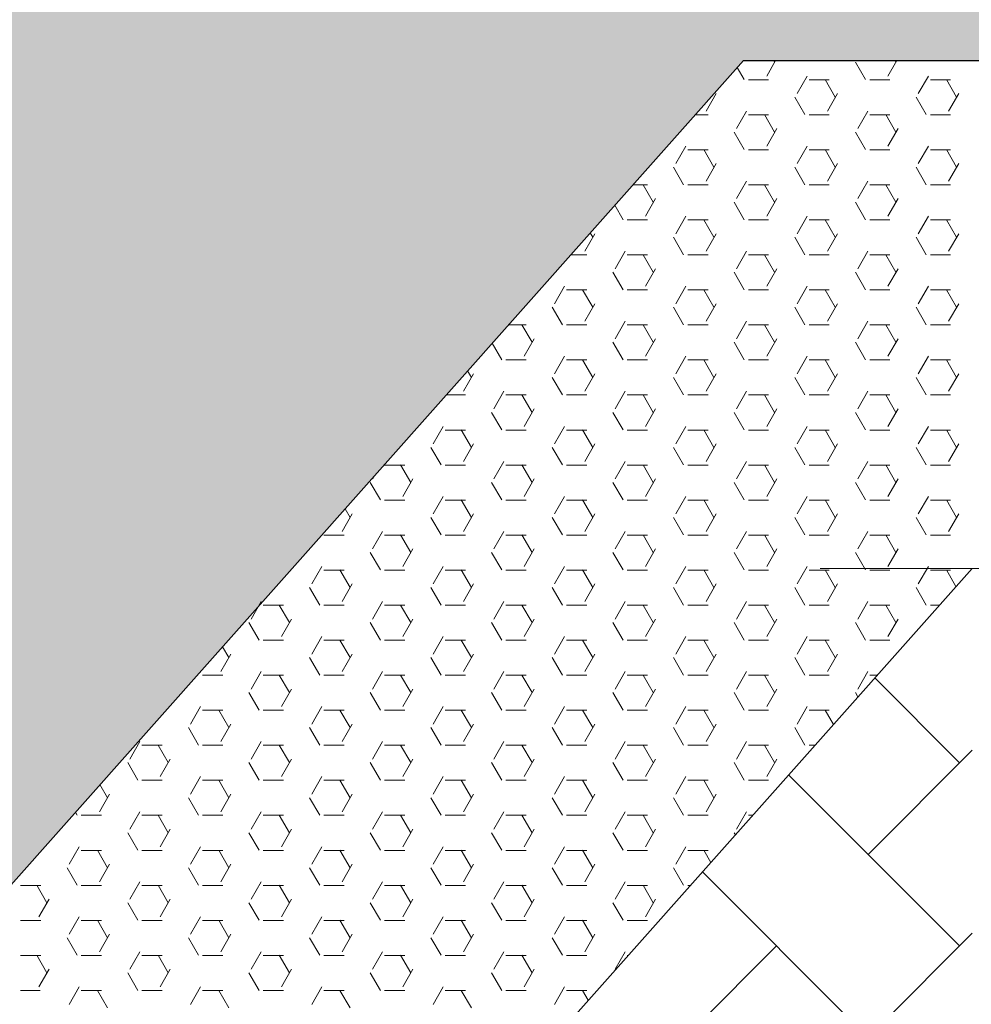
# Model space of a CAD drawing. Units: inches. Extents: x 1454 to 5423, y -203 to 391.
# Drawn here: x 5151 to 5162, y 10 to 23 of the extents above; entities that cross this region are included whole.
import ezdxf

# ---------------------------------------------------------------- set-up
doc = ezdxf.new("R2010")
doc.units = ezdxf.units.IN
doc.header["$MEASUREMENT"] = 0
for name, color, linetype, lineweight in [('calçada', 8, 'Continuous', 5), ('FINO', 7, 'Continuous', 5), ('PAREDES', 6, 'Continuous', 30)]:
    doc.layers.add(name, color=color, linetype=linetype, lineweight=lineweight)

# ---------------------------------------------------------------- blocks, each defined once
blk = doc.blocks.new('calcada 450 a 700 sem grama')
at = {"layer": 'calçada'}
h = blk.add_hatch(dxfattribs=at)
h.set_pattern_fill('AR-HBONE', color=256, scale=0.025)
h.paths.add_polyline_path([(1067.97587, 23.83717), (1064.16459, 23.83717, -0.414214), (1064.15209, 23.82467, -0.414214), (1064.13959, 23.83717), (1063.7025, 23.83717), (1063.7025, 22.23717), (1067.97587, 22.23717)])
h.paths.add_polyline_path([(1071.00985, 23.83717), (1070.89235, 23.83717), (1067.97587, 23.83717), (1067.97587, 22.23717), (1071.00985, 22.23717)])
h.paths.add_polyline_path([(1071.82928, 23.83717), (1071.00985, 23.83717), (1071.00985, 22.23717), (1071.18985, 22.23717), (1071.82928, 22.23717)])
h.paths.add_polyline_path([(1074.8025, 24.82934), (1073.2025, 24.82934), (1073.2025, 23.83717), (1071.82928, 23.83717), (1071.82928, 22.23717), (1074.4025, 22.23717), (1074.4025, 22.63717), (1074.8025, 22.63717)])
h.paths.add_polyline_path([(1077.5525, 23.98717), (1077.5525, 24.82934), (1075.2025, 24.82934), (1075.2025, 22.63717), (1075.2025, 21.83717), (1071.82928, 21.83717), (1071.82928, 19.48717), (1073.0525, 19.48717, 0.414214)])
h.paths.add_polyline_path([(1071.82928, 21.83717), (1071.00985, 21.83717), (1071.00985, 20.83717), (1071.00985, 19.48717), (1071.82928, 19.48717)])
h.paths.add_polyline_path([(1071.00985, 21.83717), (1070.89235, 21.83717), (1068.6775, 21.83717), (1068.1525, 21.83717), (1068.1525, 21.72801), (1068.52548, 21.50207), (1068.53385, 21.50207), (1068.40677, 21.23579), (1068.73213, 21.23579), (1069.33209, 20.56082), (1070.28645, 19.48717), (1071.00985, 19.48717), (1071.00985, 20.83717)])
h.paths.add_polyline_path([(1068.53385, 21.50207), (1068.52548, 21.50207), (1068.1525, 21.72801), (1068.1525, 21.23579), (1068.40677, 21.23579)], flags=17)
h.paths.add_polyline_path([(1066.38004, 20.34385), (1065.85452, 20.16854), (1066.22422, 20.16854)], flags=17)
h.paths.add_polyline_path([(1066.79232, 20.80766), (1066.79268, 20.80829), (1066.79288, 20.80829), (1067.17287, 21.23579), (1067.7525, 21.23579), (1067.7525, 21.83717), (1063.7025, 21.83717), (1063.7025, 21.52204), (1063.4307, 21.52282), (1063.87005, 21.06242), (1063.7025, 21.06242), (1063.7025, 19.48717), (1064.04652, 19.48717, -0.414214), (1064.05902, 19.49967, -0.414214), (1064.07152, 19.48717), (1065.61855, 19.48717), (1065.88642, 19.78852), (1065.88781, 19.79093), (1065.88856, 19.79093), (1066.22422, 20.16854), (1065.85452, 20.16854), (1066.38004, 20.34385)])
h.paths.add_polyline_path([(1064.95348, 20.87894), (1065.34067, 20.87894), (1065.34067, 21.02636), (1064.95348, 21.02636)], flags=24)
h.paths.add_polyline_path([(1064.29812, 20.13411), (1065.88218, 20.13411), (1065.88218, 20.33051), (1064.29812, 20.33051)], flags=24)
h.paths.add_polyline_path([(1064.30736, 21.59657), (1066.51011, 21.59657), (1066.51011, 21.79297), (1064.30736, 21.79297)], flags=24)
h.paths.add_polyline_path([(1064.03207, 19.6129), (1064.59888, 19.6129), (1064.59888, 19.76033), (1064.03207, 19.76033)], flags=24)
h = blk.add_hatch(dxfattribs=at)
h.set_pattern_fill('AR-HBONE', color=256, scale=0.001, style=0)
h.set_pattern_definition([(45, (-13069.72558, -8318.08879), (0, 0.1436840979), [0.3048, -0.1016]), (135, (-13069.65374, -8318.01695), (0, 0.1436840979), [0.3048, -0.1016])])
h.paths.add_polyline_path([(1067.3525, 20.83717), (1066.75816, 20.16854), (1067.3525, 20.16854)])
h.paths.add_polyline_path([(1067.3525, 20.16854), (1066.75816, 20.16854), (1066.1525, 19.48717), (1066.30057, 19.48717), (1067.3525, 19.48717)])
h.paths.add_polyline_path([(1066.80602, 19.90677), (1066.80602, 20.02108), (1067.18353, 20.02108), (1067.18353, 19.90677)], flags=16)
h.paths.add_polyline_path([(1067.7525, 19.83579), (1067.4133, 19.83579), (1067.4133, 19.48717), (1067.7525, 19.48717)])
h.paths.add_polyline_path([(1068.5525, 19.83579), (1068.1525, 19.83579), (1068.1525, 19.48717), (1068.5525, 19.48717)])
h.paths.add_polyline_path([(1068.5525, 20.83717), (1068.21654, 20.83717), (1068.1525, 20.703), (1068.1525, 20.23679), (1068.15423, 20.23579), (1068.5525, 20.23579), (1068.5525, 20.33717)])
h.paths.add_polyline_path([(1067.7525, 20.83717), (1067.4133, 20.83717), (1067.4133, 20.23579), (1067.7525, 20.23579)])
h.paths.add_polyline_path([(1068.5525, 20.83717), (1068.5525, 20.33265), (1068.5525, 19.83717), (1068.5525, 19.48717), (1069.60443, 19.48717), (1069.7525, 19.48717)])
h.paths.add_polyline_path([(1068.72287, 20.08654), (1069.10039, 20.08654), (1069.10039, 19.97224), (1068.72287, 19.97224)], flags=16)
h.paths.add_polyline_path([(1066.78612, 19.88857), (1067.19982, 19.88857), (1067.19982, 20.01436), (1066.78612, 20.01436)], flags=24)
h.paths.add_polyline_path([(1066.74654, 19.59931), (1067.06848, 19.59931), (1067.06848, 19.74621), (1066.74654, 19.74621)], flags=24)
h.paths.add_polyline_path([(1067.09246, 20.1635), (1067.3583, 20.1635), (1067.3583, 20.01084), (1067.09246, 20.01084)], flags=9)
h.paths.add_polyline_path([(1068.89524, 19.59931), (1069.21719, 19.59931), (1069.21719, 19.74621), (1068.89524, 19.74621)], flags=24)
h.paths.add_polyline_path([(1068.70298, 19.95403), (1069.11668, 19.95403), (1069.11668, 20.07983), (1068.70298, 20.07983)], flags=24)
at = {"layer": 'FINO', "color": 1}
for p, q in [((1067.19121, 21.22359), (1067.19825, 21.23579)), ((1067.19744, 21.23457), (1067.19674, 21.23579)), ((1067.26888, 21.22083), (1067.26094, 21.23457)), ((1067.28646, 21.22359), (1067.2935, 21.23579)), ((1067.29269, 21.23457), (1067.29199, 21.23579)), ((1067.17363, 21.22083), (1067.1681, 21.23041)), ((1067.21502, 21.20985), (1067.22296, 21.22359)), ((1067.31027, 21.20985), (1067.31821, 21.22359)), ((1067.17688, 21.22073), (1067.19275, 21.22073)), ((1067.2245, 21.22073), (1067.24038, 21.22073)), ((1067.24507, 21.20708), (1067.23713, 21.22083)), ((1067.27213, 21.22073), (1067.288, 21.22073)), ((1067.31975, 21.22073), (1067.33563, 21.22073)), ((1067.34032, 21.20708), (1067.33238, 21.22083)), ((1067.14358, 21.1961), (1067.15152, 21.20985)), ((1067.23883, 21.1961), (1067.24677, 21.20985)), ((1067.33408, 21.1961), (1067.34202, 21.20985)), ((1067.22125, 21.19333), (1067.21332, 21.20708)), ((1067.3165, 21.19333), (1067.30857, 21.20708)), ((1067.13505, 21.19324), (1067.14513, 21.19324)), ((1067.1674, 21.18235), (1067.17533, 21.1961)), ((1067.17688, 21.19324), (1067.19275, 21.19324)), ((1067.19744, 21.17958), (1067.1895, 21.19333)), ((1067.2245, 21.19324), (1067.24038, 21.19324)), ((1067.26265, 21.18235), (1067.27058, 21.1961)), ((1067.27213, 21.19324), (1067.288, 21.19324)), ((1067.29269, 21.17958), (1067.28475, 21.19333)), ((1067.31975, 21.19324), (1067.33563, 21.19324)), ((1067.17363, 21.16583), (1067.16569, 21.17958)), ((1067.19121, 21.1686), (1067.19915, 21.18235)), ((1067.26888, 21.16583), (1067.26094, 21.17958)), ((1067.28646, 21.1686), (1067.2944, 21.18235)), ((1067.11977, 21.15485), (1067.12771, 21.1686)), ((1067.12925, 21.16574), (1067.14513, 21.16574)), ((1067.14982, 21.15208), (1067.14188, 21.16583)), ((1067.17688, 21.16574), (1067.19275, 21.16574)), ((1067.21502, 21.15485), (1067.22296, 21.1686)), ((1067.2245, 21.16574), (1067.24038, 21.16574)), ((1067.24507, 21.15208), (1067.23713, 21.16583)), ((1067.27213, 21.16574), (1067.288, 21.16574)), ((1067.31027, 21.15485), (1067.31821, 21.1686)), ((1067.31975, 21.16574), (1067.33563, 21.16574)), ((1067.34032, 21.15208), (1067.33238, 21.16583)), ((1067.14358, 21.14111), (1067.15152, 21.15485)), ((1067.23883, 21.14111), (1067.24677, 21.15485)), ((1067.33408, 21.14111), (1067.34202, 21.15485)), ((1067.126, 21.13834), (1067.11807, 21.15208)), ((1067.22125, 21.13834), (1067.21332, 21.15208)), ((1067.3165, 21.13834), (1067.30857, 21.15208)), ((1067.08617, 21.13824), (1067.0975, 21.13824)), ((1067.10219, 21.12459), (1067.09425, 21.13834)), ((1067.12925, 21.13824), (1067.14513, 21.13824)), ((1067.1674, 21.12736), (1067.17533, 21.14111)), ((1067.17688, 21.13824), (1067.19275, 21.13824)), ((1067.19744, 21.12459), (1067.1895, 21.13834)), ((1067.2245, 21.13824), (1067.24038, 21.13824)), ((1067.26265, 21.12736), (1067.27058, 21.14111)), ((1067.27213, 21.13824), (1067.288, 21.13824)), ((1067.29269, 21.12459), (1067.28475, 21.13834)), ((1067.31975, 21.13824), (1067.33563, 21.13824)), ((1067.09596, 21.11361), (1067.1039, 21.12736)), ((1067.17363, 21.11084), (1067.16569, 21.12459)), ((1067.19121, 21.11361), (1067.19915, 21.12736)), ((1067.26888, 21.11084), (1067.26094, 21.12459)), ((1067.28646, 21.11361), (1067.2944, 21.12736)), ((1067.07838, 21.11084), (1067.07186, 21.12214)), ((1067.08163, 21.11075), (1067.0975, 21.11075)), ((1067.11977, 21.09986), (1067.12771, 21.11361)), ((1067.12925, 21.11075), (1067.14513, 21.11075)), ((1067.14982, 21.09709), (1067.14188, 21.11084)), ((1067.17688, 21.11075), (1067.19275, 21.11075)), ((1067.21502, 21.09986), (1067.22296, 21.11361)), ((1067.2245, 21.11075), (1067.24038, 21.11075)), ((1067.24507, 21.09709), (1067.23713, 21.11084)), ((1067.27213, 21.11075), (1067.288, 21.11075)), ((1067.31027, 21.09986), (1067.31821, 21.11361)), ((1067.31975, 21.11075), (1067.33563, 21.11075)), ((1067.34032, 21.09709), (1067.33238, 21.11084)), ((1067.04833, 21.08611), (1067.05627, 21.09986)), ((1067.05457, 21.09709), (1067.05261, 21.10048)), ((1067.14358, 21.08611), (1067.15152, 21.09986)), ((1067.23883, 21.08611), (1067.24677, 21.09986)), ((1067.33408, 21.08611), (1067.34202, 21.09986)), ((1067.126, 21.08334), (1067.11807, 21.09709)), ((1067.22125, 21.08334), (1067.21332, 21.09709)), ((1067.3165, 21.08334), (1067.30857, 21.09709)), ((1067.07215, 21.07236), (1067.08008, 21.08611)), ((1067.1674, 21.07236), (1067.17533, 21.08611)), ((1067.26265, 21.07236), (1067.27058, 21.08611)), ((1067.03729, 21.08325), (1067.04988, 21.08325)), ((1067.08163, 21.08325), (1067.0975, 21.08325)), ((1067.10219, 21.0696), (1067.09425, 21.08334)), ((1067.12925, 21.08325), (1067.14513, 21.08325)), ((1067.17688, 21.08325), (1067.19275, 21.08325)), ((1067.19744, 21.0696), (1067.1895, 21.08334)), ((1067.2245, 21.08325), (1067.24038, 21.08325)), ((1067.27213, 21.08325), (1067.288, 21.08325)), ((1067.29269, 21.0696), (1067.28475, 21.08334)), ((1067.31975, 21.08325), (1067.33563, 21.08325)), ((1067.07838, 21.05585), (1067.07044, 21.0696)), ((1067.09596, 21.05862), (1067.1039, 21.07236)), ((1067.17363, 21.05585), (1067.16569, 21.0696)), ((1067.19121, 21.05862), (1067.19915, 21.07236)), ((1067.26888, 21.05585), (1067.26094, 21.0696)), ((1067.28646, 21.05862), (1067.2944, 21.07236)), ((1067.02452, 21.04487), (1067.03246, 21.05862)), ((1067.034, 21.05576), (1067.04988, 21.05576)), ((1067.05457, 21.0421), (1067.04663, 21.05585)), ((1067.08163, 21.05576), (1067.0975, 21.05576)), ((1067.11977, 21.04487), (1067.12771, 21.05862)), ((1067.12925, 21.05576), (1067.14513, 21.05576)), ((1067.14982, 21.0421), (1067.14188, 21.05585)), ((1067.17688, 21.05576), (1067.19275, 21.05576)), ((1067.21502, 21.04487), (1067.22296, 21.05862)), ((1067.2245, 21.05576), (1067.24038, 21.05576)), ((1067.24507, 21.0421), (1067.23713, 21.05585)), ((1067.27213, 21.05576), (1067.288, 21.05576)), ((1067.31027, 21.04487), (1067.31821, 21.05862)), ((1067.31975, 21.05576), (1067.33563, 21.05576)), ((1067.34032, 21.0421), (1067.33238, 21.05585)), ((1067.03075, 21.02835), (1067.02282, 21.0421)), ((1067.04833, 21.03112), (1067.05627, 21.04487)), ((1067.126, 21.02835), (1067.11807, 21.0421)), ((1067.14358, 21.03112), (1067.15152, 21.04487)), ((1067.22125, 21.02835), (1067.21332, 21.0421)), ((1067.23883, 21.03112), (1067.24677, 21.04487)), ((1067.3165, 21.02835), (1067.30857, 21.0421)), ((1067.33408, 21.03112), (1067.34202, 21.04487)), ((1067.07215, 21.01737), (1067.08008, 21.03112)), ((1067.1674, 21.01737), (1067.17533, 21.03112)), ((1067.26265, 21.01737), (1067.27058, 21.03112)), ((1066.98841, 21.02826), (1067.00225, 21.02826)), ((1067.00694, 21.0146), (1066.999, 21.02835)), ((1067.034, 21.02826), (1067.04988, 21.02826)), ((1067.08163, 21.02826), (1067.0975, 21.02826)), ((1067.10219, 21.0146), (1067.09425, 21.02835)), ((1067.12925, 21.02826), (1067.14513, 21.02826)), ((1067.17688, 21.02826), (1067.19275, 21.02826)), ((1067.19744, 21.0146), (1067.1895, 21.02835)), ((1067.2245, 21.02826), (1067.24038, 21.02826)), ((1067.27213, 21.02826), (1067.288, 21.02826)), ((1067.29269, 21.0146), (1067.28475, 21.02835)), ((1067.31975, 21.02826), (1067.33563, 21.02826)), ((1067.00071, 21.00362), (1067.00865, 21.01737)), ((1067.07838, 21.00086), (1067.07044, 21.0146)), ((1067.09596, 21.00362), (1067.1039, 21.01737)), ((1067.17363, 21.00086), (1067.16569, 21.0146)), ((1067.19121, 21.00362), (1067.19915, 21.01737)), ((1067.26888, 21.00086), (1067.26094, 21.0146)), ((1067.28646, 21.00362), (1067.2944, 21.01737)), ((1066.98313, 21.00086), (1066.97562, 21.01387)), ((1066.98638, 21.00076), (1067.00225, 21.00076)), ((1067.02452, 20.98988), (1067.03246, 21.00362)), ((1067.034, 21.00076), (1067.04988, 21.00076)), ((1067.05457, 20.98711), (1067.04663, 21.00086)), ((1067.08163, 21.00076), (1067.0975, 21.00076)), ((1067.11977, 20.98988), (1067.12771, 21.00362)), ((1067.12925, 21.00076), (1067.14513, 21.00076)), ((1067.14982, 20.98711), (1067.14188, 21.00086)), ((1067.17688, 21.00076), (1067.19275, 21.00076)), ((1067.21502, 20.98988), (1067.22296, 21.00362)), ((1067.2245, 21.00076), (1067.24038, 21.00076)), ((1067.24507, 20.98711), (1067.23713, 21.00086)), ((1067.27213, 21.00076), (1067.288, 21.00076)), ((1067.31027, 20.98988), (1067.31821, 21.00362)), ((1067.31975, 21.00076), (1067.33563, 21.00076)), ((1067.34032, 20.98711), (1067.33238, 21.00086)), ((1066.95932, 20.98711), (1066.95637, 20.99221)), ((1066.95308, 20.97613), (1066.96102, 20.98988)), ((1067.03075, 20.97336), (1067.02282, 20.98711)), ((1067.04833, 20.97613), (1067.05627, 20.98988)), ((1067.126, 20.97336), (1067.11807, 20.98711)), ((1067.14358, 20.97613), (1067.15152, 20.98988)), ((1067.22125, 20.97336), (1067.21332, 20.98711)), ((1067.23883, 20.97613), (1067.24677, 20.98988)), ((1067.3165, 20.97336), (1067.30857, 20.98711)), ((1067.33408, 20.97613), (1067.34202, 20.98988)), ((1066.9769, 20.96238), (1066.98483, 20.97613)), ((1067.07215, 20.96238), (1067.08008, 20.97613)), ((1067.1674, 20.96238), (1067.17533, 20.97613)), ((1067.26265, 20.96238), (1067.27058, 20.97613)), ((1066.93953, 20.97327), (1066.95463, 20.97327)), ((1066.98638, 20.97327), (1067.00225, 20.97327)), ((1067.00694, 20.95961), (1066.999, 20.97336)), ((1067.034, 20.97327), (1067.04988, 20.97327)), ((1067.08163, 20.97327), (1067.0975, 20.97327)), ((1067.10219, 20.95961), (1067.09425, 20.97336)), ((1067.12925, 20.97327), (1067.14513, 20.97327)), ((1067.17688, 20.97327), (1067.19275, 20.97327)), ((1067.19744, 20.95961), (1067.1895, 20.97336)), ((1067.2245, 20.97327), (1067.24038, 20.97327)), ((1067.27213, 20.97327), (1067.288, 20.97327)), ((1067.29269, 20.95961), (1067.28475, 20.97336)), ((1067.31975, 20.97327), (1067.33563, 20.97327)), ((1067.00071, 20.94863), (1067.00865, 20.96238)), ((1067.09596, 20.94863), (1067.1039, 20.96238)), ((1067.19121, 20.94863), (1067.19915, 20.96238)), ((1067.28646, 20.94863), (1067.2944, 20.96238)), ((1066.98313, 20.94586), (1066.97519, 20.95961)), ((1067.07838, 20.94586), (1067.07044, 20.95961)), ((1067.17363, 20.94586), (1067.16569, 20.95961)), ((1067.26888, 20.94586), (1067.26094, 20.95961)), ((1066.92927, 20.93488), (1066.93721, 20.94863)), ((1066.93875, 20.94577), (1066.95463, 20.94577)), ((1066.95932, 20.93211), (1066.95138, 20.94586)), ((1066.98638, 20.94577), (1067.00225, 20.94577)), ((1067.02452, 20.93488), (1067.03246, 20.94863)), ((1067.034, 20.94577), (1067.04988, 20.94577)), ((1067.05457, 20.93211), (1067.04663, 20.94586)), ((1067.08163, 20.94577), (1067.0975, 20.94577)), ((1067.11977, 20.93488), (1067.12771, 20.94863)), ((1067.12925, 20.94577), (1067.14513, 20.94577)), ((1067.14982, 20.93211), (1067.14188, 20.94586)), ((1067.17688, 20.94577), (1067.19275, 20.94577)), ((1067.21502, 20.93488), (1067.22296, 20.94863)), ((1067.2245, 20.94577), (1067.24038, 20.94577)), ((1067.24507, 20.93211), (1067.23713, 20.94586)), ((1067.27213, 20.94577), (1067.288, 20.94577)), ((1067.31027, 20.93488), (1067.31821, 20.94863)), ((1067.31975, 20.94577), (1067.33563, 20.94577)), ((1067.34032, 20.93211), (1067.33238, 20.94586)), ((1066.9355, 20.91837), (1066.92757, 20.93211)), ((1066.95308, 20.92113), (1066.96102, 20.93488)), ((1067.03075, 20.91837), (1067.02282, 20.93211)), ((1067.04833, 20.92113), (1067.05627, 20.93488)), ((1067.126, 20.91837), (1067.11807, 20.93211)), ((1067.14358, 20.92113), (1067.15152, 20.93488)), ((1067.22125, 20.91837), (1067.21332, 20.93211)), ((1067.23883, 20.92113), (1067.24677, 20.93488)), ((1067.3165, 20.91837), (1067.30857, 20.93211)), ((1067.33408, 20.92113), (1067.34202, 20.93488)), ((1066.89113, 20.91827), (1066.907, 20.91827)), ((1066.91169, 20.90462), (1066.90375, 20.91837)), ((1066.93875, 20.91827), (1066.95463, 20.91827)), ((1066.9769, 20.90739), (1066.98483, 20.92113)), ((1066.98638, 20.91827), (1067.00225, 20.91827)), ((1067.00694, 20.90462), (1066.999, 20.91837)), ((1067.034, 20.91827), (1067.04988, 20.91827)), ((1067.07215, 20.90739), (1067.08008, 20.92113)), ((1067.08163, 20.91827), (1067.0975, 20.91827)), ((1067.10219, 20.90462), (1067.09425, 20.91837)), ((1067.12925, 20.91827), (1067.14513, 20.91827)), ((1067.1674, 20.90739), (1067.17533, 20.92113)), ((1067.17688, 20.91827), (1067.19275, 20.91827)), ((1067.19744, 20.90462), (1067.1895, 20.91837)), ((1067.2245, 20.91827), (1067.24038, 20.91827)), ((1067.26265, 20.90739), (1067.27058, 20.92113)), ((1067.27213, 20.91827), (1067.288, 20.91827)), ((1067.29269, 20.90462), (1067.28475, 20.91837)), ((1067.31975, 20.91827), (1067.33563, 20.91827)), ((1066.88165, 20.90739), (1066.88291, 20.90957)), ((1066.90546, 20.89364), (1066.9134, 20.90739)), ((1067.00071, 20.89364), (1067.00865, 20.90739)), ((1067.09596, 20.89364), (1067.1039, 20.90739)), ((1067.19121, 20.89364), (1067.19915, 20.90739)), ((1067.28646, 20.89364), (1067.2944, 20.90739)), ((1066.88788, 20.89087), (1066.87994, 20.90462)), ((1066.98313, 20.89087), (1066.97519, 20.90462)), ((1067.07838, 20.89087), (1067.07044, 20.90462)), ((1067.17363, 20.89087), (1067.16569, 20.90462)), ((1067.26888, 20.89087), (1067.26094, 20.90462)), ((1066.92927, 20.87989), (1066.93721, 20.89364)), ((1066.95932, 20.87712), (1066.95138, 20.89087)), ((1067.02452, 20.87989), (1067.03246, 20.89364)), ((1067.05457, 20.87712), (1067.04663, 20.89087)), ((1067.11977, 20.87989), (1067.12771, 20.89364)), ((1067.14982, 20.87712), (1067.14188, 20.89087)), ((1067.21502, 20.87989), (1067.22296, 20.89364)), ((1067.24507, 20.87712), (1067.23713, 20.89087)), ((1067.31027, 20.87989), (1067.31821, 20.89364)), ((1067.34032, 20.87712), (1067.33238, 20.89087)), ((1066.86407, 20.87712), (1066.86013, 20.88394)), ((1066.89113, 20.89078), (1066.907, 20.89078)), ((1066.93875, 20.89078), (1066.95463, 20.89078)), ((1066.98638, 20.89078), (1067.00225, 20.89078)), ((1067.034, 20.89078), (1067.04988, 20.89078)), ((1067.08163, 20.89078), (1067.0975, 20.89078)), ((1067.12925, 20.89078), (1067.14513, 20.89078)), ((1067.17688, 20.89078), (1067.19275, 20.89078)), ((1067.2245, 20.89078), (1067.24038, 20.89078)), ((1067.27213, 20.89078), (1067.288, 20.89078)), ((1067.31975, 20.89078), (1067.33563, 20.89078)), ((1066.85783, 20.86614), (1066.86577, 20.87989)), ((1066.9355, 20.86337), (1066.92757, 20.87712)), ((1066.95308, 20.86614), (1066.96102, 20.87989)), ((1067.03075, 20.86337), (1067.02282, 20.87712)), ((1067.04833, 20.86614), (1067.05627, 20.87989)), ((1067.126, 20.86337), (1067.11807, 20.87712)), ((1067.14358, 20.86614), (1067.15152, 20.87989)), ((1067.22125, 20.86337), (1067.21332, 20.87712)), ((1067.23883, 20.86614), (1067.24677, 20.87989)), ((1067.3165, 20.86337), (1067.30857, 20.87712)), ((1067.33408, 20.86614), (1067.34202, 20.87989)), ((1066.8435, 20.86328), (1066.85938, 20.86328)), ((1066.88165, 20.85239), (1066.88958, 20.86614)), ((1066.89113, 20.86328), (1066.907, 20.86328)), ((1066.91169, 20.84963), (1066.90375, 20.86337)), ((1066.93875, 20.86328), (1066.95463, 20.86328)), ((1066.9769, 20.85239), (1066.98483, 20.86614)), ((1066.98638, 20.86328), (1067.00225, 20.86328)), ((1067.00694, 20.84963), (1066.999, 20.86337)), ((1067.034, 20.86328), (1067.04988, 20.86328)), ((1067.07215, 20.85239), (1067.08008, 20.86614)), ((1067.08163, 20.86328), (1067.0975, 20.86328)), ((1067.10219, 20.84963), (1067.09425, 20.86337)), ((1067.12925, 20.86328), (1067.14513, 20.86328)), ((1067.1674, 20.85239), (1067.17533, 20.86614)), ((1067.17688, 20.86328), (1067.19275, 20.86328)), ((1067.19744, 20.84963), (1067.1895, 20.86337)), ((1067.2245, 20.86328), (1067.24038, 20.86328)), ((1067.26265, 20.85239), (1067.27058, 20.86614)), ((1067.27213, 20.86328), (1067.288, 20.86328)), ((1067.29269, 20.84963), (1067.28475, 20.86337)), ((1067.31975, 20.86328), (1067.33563, 20.86328)), ((1066.90546, 20.83865), (1066.9134, 20.85239)), ((1067.00071, 20.83865), (1067.00865, 20.85239)), ((1067.09596, 20.83865), (1067.1039, 20.85239)), ((1067.19121, 20.83865), (1067.19915, 20.85239)), ((1067.28646, 20.83865), (1067.2944, 20.85239)), ((1066.88788, 20.83588), (1066.87994, 20.84963)), ((1066.98313, 20.83588), (1066.97519, 20.84963)), ((1067.07838, 20.83588), (1067.07044, 20.84963)), ((1067.17363, 20.83588), (1067.16569, 20.84963)), ((1067.26888, 20.83588), (1067.26094, 20.84963)), ((1066.83402, 20.8249), (1066.84196, 20.83865)), ((1066.92927, 20.8249), (1066.93721, 20.83865)), ((1067.02452, 20.8249), (1067.03246, 20.83865)), ((1067.11977, 20.8249), (1067.12771, 20.83865)), ((1067.21502, 20.8249), (1067.22296, 20.83865)), ((1067.31027, 20.8249), (1067.31821, 20.83865)), ((1066.8435, 20.83579), (1066.85938, 20.83579)), ((1066.86407, 20.82213), (1066.85613, 20.83588)), ((1066.89113, 20.83579), (1066.907, 20.83579)), ((1066.93875, 20.83579), (1066.95463, 20.83579)), ((1066.95932, 20.82213), (1066.95138, 20.83588)), ((1066.98638, 20.83579), (1067.00225, 20.83579)), ((1067.034, 20.83579), (1067.04988, 20.83579)), ((1067.05457, 20.82213), (1067.04663, 20.83588)), ((1067.08163, 20.83579), (1067.0975, 20.83579)), ((1067.12925, 20.83579), (1067.14513, 20.83579)), ((1067.14982, 20.82213), (1067.14188, 20.83588)), ((1067.17688, 20.83579), (1067.19275, 20.83579)), ((1067.2245, 20.83579), (1067.24038, 20.83579)), ((1067.24507, 20.82213), (1067.23713, 20.83588)), ((1067.27213, 20.83579), (1067.288, 20.83579)), ((1067.31975, 20.83579), (1067.33563, 20.83579)), ((1067.33985, 20.82294), (1067.33238, 20.83588)), ((1066.84025, 20.80838), (1066.83232, 20.82213)), ((1066.85783, 20.81115), (1066.86577, 20.8249)), ((1066.9355, 20.80838), (1066.92757, 20.82213)), ((1066.95308, 20.81115), (1066.96102, 20.8249)), ((1067.03075, 20.80838), (1067.02282, 20.82213)), ((1067.04833, 20.81115), (1067.05627, 20.8249)), ((1067.126, 20.80838), (1067.11807, 20.82213)), ((1067.14358, 20.81115), (1067.15152, 20.8249)), ((1067.22125, 20.80838), (1067.21332, 20.82213)), ((1067.23883, 20.81115), (1067.24677, 20.8249)), ((1067.3165, 20.80838), (1067.30857, 20.82213)), ((1066.7864, 20.7974), (1066.79433, 20.81115)), ((1066.79588, 20.80829), (1066.81175, 20.80829)), ((1066.81644, 20.79463), (1066.8085, 20.80838)), ((1066.8435, 20.80829), (1066.85938, 20.80829)), ((1066.88165, 20.7974), (1066.88958, 20.81115)), ((1066.89113, 20.80829), (1066.907, 20.80829)), ((1066.91169, 20.79463), (1066.90375, 20.80838)), ((1066.93875, 20.80829), (1066.95463, 20.80829)), ((1066.9769, 20.7974), (1066.98483, 20.81115)), ((1066.98638, 20.80829), (1067.00225, 20.80829)), ((1067.00694, 20.79463), (1066.999, 20.80838)), ((1067.034, 20.80829), (1067.04988, 20.80829)), ((1067.07215, 20.7974), (1067.08008, 20.81115)), ((1067.08163, 20.80829), (1067.0975, 20.80829)), ((1067.10219, 20.79463), (1067.09425, 20.80838)), ((1067.12925, 20.80829), (1067.14513, 20.80829)), ((1067.1674, 20.7974), (1067.17533, 20.81115)), ((1067.17688, 20.80829), (1067.19275, 20.80829)), ((1067.19744, 20.79463), (1067.1895, 20.80838)), ((1067.2245, 20.80829), (1067.24038, 20.80829)), ((1067.26265, 20.7974), (1067.27058, 20.81115)), ((1067.27213, 20.80829), (1067.288, 20.80829)), ((1067.29269, 20.79463), (1067.28475, 20.80838)), ((1067.31975, 20.80829), (1067.32683, 20.80829)), ((1066.79263, 20.78088), (1066.78469, 20.79463)), ((1066.81021, 20.78365), (1066.81815, 20.7974)), ((1066.88788, 20.78088), (1066.87994, 20.79463)), ((1066.90546, 20.78365), (1066.9134, 20.7974)), ((1066.98313, 20.78088), (1066.97519, 20.79463)), ((1067.00071, 20.78365), (1067.00865, 20.7974)), ((1067.07838, 20.78088), (1067.07044, 20.79463)), ((1067.09596, 20.78365), (1067.1039, 20.7974)), ((1067.17363, 20.78088), (1067.16569, 20.79463)), ((1067.19121, 20.78365), (1067.19915, 20.7974)), ((1067.26888, 20.78088), (1067.26094, 20.79463)), ((1067.28646, 20.78365), (1067.2944, 20.7974)), ((1066.83402, 20.7699), (1066.84196, 20.78365)), ((1066.92927, 20.7699), (1066.93721, 20.78365)), ((1067.02452, 20.7699), (1067.03246, 20.78365)), ((1067.11977, 20.7699), (1067.12771, 20.78365)), ((1067.21502, 20.7699), (1067.22296, 20.78365)), ((1066.76882, 20.76714), (1066.76389, 20.77567)), ((1066.79588, 20.78079), (1066.81175, 20.78079)), ((1066.8435, 20.78079), (1066.85938, 20.78079)), ((1066.86407, 20.76714), (1066.85613, 20.78088)), ((1066.89113, 20.78079), (1066.907, 20.78079)), ((1066.93875, 20.78079), (1066.95463, 20.78079)), ((1066.95932, 20.76714), (1066.95138, 20.78088)), ((1066.98638, 20.78079), (1067.00225, 20.78079)), ((1067.034, 20.78079), (1067.04988, 20.78079)), ((1067.05457, 20.76714), (1067.04663, 20.78088)), ((1067.08163, 20.78079), (1067.0975, 20.78079)), ((1067.12925, 20.78079), (1067.14513, 20.78079)), ((1067.14982, 20.76714), (1067.14188, 20.78088)), ((1067.17688, 20.78079), (1067.19275, 20.78079)), ((1067.2245, 20.78079), (1067.24038, 20.78079)), ((1067.24507, 20.76714), (1067.23713, 20.78088)), ((1067.27213, 20.78079), (1067.288, 20.78079)), ((1066.76258, 20.75616), (1066.77052, 20.7699)), ((1066.85783, 20.75616), (1066.86577, 20.7699)), ((1066.95308, 20.75616), (1066.96102, 20.7699)), ((1067.04833, 20.75616), (1067.05627, 20.7699)), ((1067.14358, 20.75616), (1067.15152, 20.7699)), ((1067.23883, 20.75616), (1067.24677, 20.7699)), ((1066.84025, 20.75339), (1066.83232, 20.76714)), ((1066.9355, 20.75339), (1066.92757, 20.76714)), ((1067.03075, 20.75339), (1067.02282, 20.76714)), ((1067.126, 20.75339), (1067.11807, 20.76714)), ((1067.22125, 20.75339), (1067.21332, 20.76714)), ((1066.74825, 20.7533), (1066.76413, 20.7533)), ((1066.7864, 20.74241), (1066.79433, 20.75616)), ((1066.79588, 20.7533), (1066.81175, 20.7533)), ((1066.81644, 20.73964), (1066.8085, 20.75339)), ((1066.8435, 20.7533), (1066.85938, 20.7533)), ((1066.88165, 20.74241), (1066.88958, 20.75616)), ((1066.89113, 20.7533), (1066.907, 20.7533)), ((1066.91169, 20.73964), (1066.90375, 20.75339)), ((1066.93875, 20.7533), (1066.95463, 20.7533)), ((1066.9769, 20.74241), (1066.98483, 20.75616)), ((1066.98638, 20.7533), (1067.00225, 20.7533)), ((1067.00694, 20.73964), (1066.999, 20.75339)), ((1067.034, 20.7533), (1067.04988, 20.7533)), ((1067.07215, 20.74241), (1067.08008, 20.75616)), ((1067.08163, 20.7533), (1067.0975, 20.7533)), ((1067.10219, 20.73964), (1067.09425, 20.75339)), ((1067.12925, 20.7533), (1067.14513, 20.7533)), ((1067.1674, 20.74241), (1067.17533, 20.75616)), ((1067.17688, 20.7533), (1067.19275, 20.7533)), ((1067.19744, 20.73964), (1067.1895, 20.75339)), ((1067.2245, 20.7533), (1067.24038, 20.7533)), ((1067.26265, 20.74241), (1067.27058, 20.75616)), ((1067.27213, 20.7533), (1067.27794, 20.7533)), ((1066.79263, 20.72589), (1066.78469, 20.73964)), ((1066.81021, 20.72866), (1066.81815, 20.74241)), ((1066.88788, 20.72589), (1066.87994, 20.73964)), ((1066.90546, 20.72866), (1066.9134, 20.74241)), ((1066.98313, 20.72589), (1066.97519, 20.73964)), ((1067.00071, 20.72866), (1067.00865, 20.74241)), ((1067.07838, 20.72589), (1067.07044, 20.73964)), ((1067.09596, 20.72866), (1067.1039, 20.74241)), ((1067.17363, 20.72589), (1067.16569, 20.73964)), ((1067.19121, 20.72866), (1067.19915, 20.74241)), ((1067.26286, 20.73632), (1067.26094, 20.73964)), ((1066.73877, 20.71491), (1066.74671, 20.72866)), ((1066.83402, 20.71491), (1066.84196, 20.72866)), ((1066.92927, 20.71491), (1066.93721, 20.72866)), ((1067.02452, 20.71491), (1067.03246, 20.72866)), ((1067.11977, 20.71491), (1067.12771, 20.72866)), ((1067.21502, 20.71491), (1067.22296, 20.72866)), ((1066.74825, 20.7258), (1066.76413, 20.7258)), ((1066.76882, 20.71214), (1066.76088, 20.72589)), ((1066.79588, 20.7258), (1066.81175, 20.7258)), ((1066.8435, 20.7258), (1066.85938, 20.7258)), ((1066.86407, 20.71214), (1066.85613, 20.72589)), ((1066.89113, 20.7258), (1066.907, 20.7258)), ((1066.93875, 20.7258), (1066.95463, 20.7258)), ((1066.95932, 20.71214), (1066.95138, 20.72589)), ((1066.98638, 20.7258), (1067.00225, 20.7258)), ((1067.034, 20.7258), (1067.04988, 20.7258)), ((1067.05457, 20.71214), (1067.04663, 20.72589)), ((1067.08163, 20.7258), (1067.0975, 20.7258)), ((1067.12925, 20.7258), (1067.14513, 20.7258)), ((1067.14982, 20.71214), (1067.14188, 20.72589)), ((1067.17688, 20.7258), (1067.19275, 20.7258)), ((1067.2245, 20.7258), (1067.24038, 20.7258)), ((1067.24361, 20.71467), (1067.23713, 20.72589)), ((1066.76258, 20.70116), (1066.77052, 20.71491)), ((1066.85783, 20.70116), (1066.86577, 20.71491)), ((1066.95308, 20.70116), (1066.96102, 20.71491)), ((1067.04833, 20.70116), (1067.05627, 20.71491)), ((1067.14358, 20.70116), (1067.15152, 20.71491)), ((1066.745, 20.6984), (1066.73707, 20.71214)), ((1066.84025, 20.6984), (1066.83232, 20.71214)), ((1066.9355, 20.6984), (1066.92757, 20.71214)), ((1067.03075, 20.6984), (1067.02282, 20.71214)), ((1067.126, 20.6984), (1067.11807, 20.71214)), ((1067.22125, 20.6984), (1067.21332, 20.71214)), ((1066.69115, 20.68742), (1066.69908, 20.70116)), ((1066.70063, 20.6983), (1066.7165, 20.6983)), ((1066.72119, 20.68465), (1066.71325, 20.6984)), ((1066.74825, 20.6983), (1066.76413, 20.6983)), ((1066.7864, 20.68742), (1066.79433, 20.70116)), ((1066.79588, 20.6983), (1066.81175, 20.6983)), ((1066.81644, 20.68465), (1066.8085, 20.6984)), ((1066.8435, 20.6983), (1066.85938, 20.6983)), ((1066.88165, 20.68742), (1066.88958, 20.70116)), ((1066.89113, 20.6983), (1066.907, 20.6983)), ((1066.91169, 20.68465), (1066.90375, 20.6984)), ((1066.93875, 20.6983), (1066.95463, 20.6983)), ((1066.9769, 20.68742), (1066.98483, 20.70116)), ((1066.98638, 20.6983), (1067.00225, 20.6983)), ((1067.00694, 20.68465), (1066.999, 20.6984)), ((1067.034, 20.6983), (1067.04988, 20.6983)), ((1067.07215, 20.68742), (1067.08008, 20.70116)), ((1067.08163, 20.6983), (1067.0975, 20.6983)), ((1067.10219, 20.68465), (1067.09425, 20.6984)), ((1067.12925, 20.6983), (1067.14513, 20.6983)), ((1067.1674, 20.68742), (1067.17533, 20.70116)), ((1067.17688, 20.6983), (1067.19275, 20.6983)), ((1067.19744, 20.68465), (1067.1895, 20.6984)), ((1067.2245, 20.6983), (1067.22906, 20.6983)), ((1066.69738, 20.6709), (1066.68944, 20.68465)), ((1066.71496, 20.67367), (1066.7229, 20.68742)), ((1066.79263, 20.6709), (1066.78469, 20.68465)), ((1066.81021, 20.67367), (1066.81815, 20.68742)), ((1066.88788, 20.6709), (1066.87994, 20.68465)), ((1066.90546, 20.67367), (1066.9134, 20.68742)), ((1066.98313, 20.6709), (1066.97519, 20.68465)), ((1067.00071, 20.67367), (1067.00865, 20.68742)), ((1067.07838, 20.6709), (1067.07044, 20.68465)), ((1067.09596, 20.67367), (1067.1039, 20.68742)), ((1067.17363, 20.6709), (1067.16569, 20.68465)), ((1067.19121, 20.67367), (1067.19915, 20.68742)), ((1066.67357, 20.65715), (1066.66765, 20.6674)), ((1066.70063, 20.67081), (1066.7165, 20.67081)), ((1066.73877, 20.65992), (1066.74671, 20.67367)), ((1066.74825, 20.67081), (1066.76413, 20.67081)), ((1066.76882, 20.65715), (1066.76088, 20.6709)), ((1066.79588, 20.67081), (1066.81175, 20.67081)), ((1066.83402, 20.65992), (1066.84196, 20.67367)), ((1066.8435, 20.67081), (1066.85938, 20.67081)), ((1066.86407, 20.65715), (1066.85613, 20.6709)), ((1066.89113, 20.67081), (1066.907, 20.67081)), ((1066.92927, 20.65992), (1066.93721, 20.67367)), ((1066.93875, 20.67081), (1066.95463, 20.67081)), ((1066.95932, 20.65715), (1066.95138, 20.6709)), ((1066.98638, 20.67081), (1067.00225, 20.67081)), ((1067.02452, 20.65992), (1067.03246, 20.67367)), ((1067.034, 20.67081), (1067.04988, 20.67081)), ((1067.05457, 20.65715), (1067.04663, 20.6709)), ((1067.08163, 20.67081), (1067.0975, 20.67081)), ((1067.11977, 20.65992), (1067.12771, 20.67367)), ((1067.12925, 20.67081), (1067.14513, 20.67081)), ((1067.14982, 20.65715), (1067.14188, 20.6709)), ((1067.17688, 20.67081), (1067.19275, 20.67081)), ((1066.66733, 20.64617), (1066.67527, 20.65992)), ((1066.76258, 20.64617), (1066.77052, 20.65992)), ((1066.85783, 20.64617), (1066.86577, 20.65992)), ((1066.95308, 20.64617), (1066.96102, 20.65992)), ((1067.04833, 20.64617), (1067.05627, 20.65992)), ((1067.14358, 20.64617), (1067.15152, 20.65992)), ((1066.745, 20.6434), (1066.73707, 20.65715)), ((1066.84025, 20.6434), (1066.83232, 20.65715)), ((1066.9355, 20.6434), (1066.92757, 20.65715)), ((1067.03075, 20.6434), (1067.02282, 20.65715)), ((1067.126, 20.6434), (1067.11807, 20.65715)), ((1066.64975, 20.6434), (1066.6484, 20.64575)), ((1066.69115, 20.63242), (1066.69908, 20.64617)), ((1066.7864, 20.63242), (1066.79433, 20.64617)), ((1066.88165, 20.63242), (1066.88958, 20.64617)), ((1066.9769, 20.63242), (1066.98483, 20.64617)), ((1067.07215, 20.63242), (1067.08008, 20.64617)), ((1067.1674, 20.63242), (1067.17533, 20.64617)), ((1066.653, 20.64331), (1066.66888, 20.64331)), ((1066.70063, 20.64331), (1066.7165, 20.64331)), ((1066.72119, 20.62965), (1066.71325, 20.6434)), ((1066.74825, 20.64331), (1066.76413, 20.64331)), ((1066.79588, 20.64331), (1066.81175, 20.64331)), ((1066.81644, 20.62965), (1066.8085, 20.6434)), ((1066.8435, 20.64331), (1066.85938, 20.64331)), ((1066.89113, 20.64331), (1066.907, 20.64331)), ((1066.91169, 20.62965), (1066.90375, 20.6434)), ((1066.93875, 20.64331), (1066.95463, 20.64331)), ((1066.98638, 20.64331), (1067.00225, 20.64331)), ((1067.00694, 20.62965), (1066.999, 20.6434)), ((1067.034, 20.64331), (1067.04988, 20.64331)), ((1067.08163, 20.64331), (1067.0975, 20.64331)), ((1067.10219, 20.62965), (1067.09425, 20.6434)), ((1067.12925, 20.64331), (1067.14513, 20.64331)), ((1067.17688, 20.64331), (1067.18018, 20.64331)), ((1066.69738, 20.61591), (1066.68944, 20.62965)), ((1066.71496, 20.61868), (1066.7229, 20.63242)), ((1066.79263, 20.61591), (1066.78469, 20.62965)), ((1066.81021, 20.61868), (1066.81815, 20.63242)), ((1066.88788, 20.61591), (1066.87994, 20.62965)), ((1066.90546, 20.61868), (1066.9134, 20.63242)), ((1066.98313, 20.61591), (1066.97519, 20.62965)), ((1067.00071, 20.61868), (1067.00865, 20.63242)), ((1067.07838, 20.61591), (1067.07044, 20.62965)), ((1067.09596, 20.61868), (1067.1039, 20.63242)), ((1067.16662, 20.62805), (1067.16569, 20.62965)), ((1066.64352, 20.60493), (1066.65146, 20.61868)), ((1066.653, 20.61581), (1066.66888, 20.61581)), ((1066.67357, 20.60216), (1066.66563, 20.61591)), ((1066.70063, 20.61581), (1066.7165, 20.61581)), ((1066.73877, 20.60493), (1066.74671, 20.61868)), ((1066.74825, 20.61581), (1066.76413, 20.61581)), ((1066.76882, 20.60216), (1066.76088, 20.61591)), ((1066.79588, 20.61581), (1066.81175, 20.61581)), ((1066.83402, 20.60493), (1066.84196, 20.61868)), ((1066.8435, 20.61581), (1066.85938, 20.61581)), ((1066.86407, 20.60216), (1066.85613, 20.61591)), ((1066.89113, 20.61581), (1066.907, 20.61581)), ((1066.92927, 20.60493), (1066.93721, 20.61868)), ((1066.93875, 20.61581), (1066.95463, 20.61581)), ((1066.95932, 20.60216), (1066.95138, 20.61591)), ((1066.98638, 20.61581), (1067.00225, 20.61581)), ((1067.02452, 20.60493), (1067.03246, 20.61868)), ((1067.034, 20.61581), (1067.04988, 20.61581)), ((1067.05457, 20.60216), (1067.04663, 20.61591)), ((1067.08163, 20.61581), (1067.0975, 20.61581)), ((1067.11977, 20.60493), (1067.12771, 20.61868)), ((1067.12925, 20.61581), (1067.14513, 20.61581)), ((1067.14737, 20.6064), (1067.14188, 20.61591)), ((1066.66733, 20.59118), (1066.67527, 20.60493)), ((1066.76258, 20.59118), (1066.77052, 20.60493)), ((1066.85783, 20.59118), (1066.86577, 20.60493)), ((1066.95308, 20.59118), (1066.96102, 20.60493)), ((1067.04833, 20.59118), (1067.05627, 20.60493)), ((1066.64975, 20.58841), (1066.64182, 20.60216)), ((1066.745, 20.58841), (1066.73707, 20.60216)), ((1066.84025, 20.58841), (1066.83232, 20.60216)), ((1066.9355, 20.58841), (1066.92757, 20.60216)), ((1067.03075, 20.58841), (1067.02282, 20.60216)), ((1067.126, 20.58841), (1067.11807, 20.60216)), ((1066.69115, 20.57743), (1066.69908, 20.59118)), ((1066.7864, 20.57743), (1066.79433, 20.59118)), ((1066.88165, 20.57743), (1066.88958, 20.59118)), ((1066.9769, 20.57743), (1066.98483, 20.59118)), ((1067.07215, 20.57743), (1067.08008, 20.59118)), ((1066.60538, 20.58832), (1066.62125, 20.58832)), ((1066.62594, 20.57466), (1066.618, 20.58841)), ((1066.653, 20.58832), (1066.66888, 20.58832)), ((1066.70063, 20.58832), (1066.7165, 20.58832)), ((1066.72119, 20.57466), (1066.71325, 20.58841)), ((1066.74825, 20.58832), (1066.76413, 20.58832)), ((1066.79588, 20.58832), (1066.81175, 20.58832)), ((1066.81644, 20.57466), (1066.8085, 20.58841)), ((1066.8435, 20.58832), (1066.85938, 20.58832)), ((1066.89113, 20.58832), (1066.907, 20.58832)), ((1066.91169, 20.57466), (1066.90375, 20.58841)), ((1066.93875, 20.58832), (1066.95463, 20.58832)), ((1066.98638, 20.58832), (1067.00225, 20.58832)), ((1067.00694, 20.57466), (1066.999, 20.58841)), ((1067.034, 20.58832), (1067.04988, 20.58832)), ((1067.08163, 20.58832), (1067.0975, 20.58832)), ((1067.10219, 20.57466), (1067.09425, 20.58841)), ((1067.12925, 20.58832), (1067.1313, 20.58832)), ((1066.61971, 20.56368), (1066.62765, 20.57743)), ((1066.69738, 20.56091), (1066.68944, 20.57466)), ((1066.71496, 20.56368), (1066.7229, 20.57743)), ((1066.79263, 20.56091), (1066.78469, 20.57466)), ((1066.81021, 20.56368), (1066.81815, 20.57743)), ((1066.88788, 20.56091), (1066.87994, 20.57466)), ((1066.90546, 20.56368), (1066.9134, 20.57743)), ((1066.98313, 20.56091), (1066.97519, 20.57466)), ((1067.00071, 20.56368), (1067.00865, 20.57743)), ((1067.07838, 20.56091), (1067.07044, 20.57466)), ((1067.09596, 20.56368), (1067.1039, 20.57743)), ((1066.60538, 20.56082), (1066.62125, 20.56082)), ((1066.64352, 20.54993), (1066.65146, 20.56368)), ((1066.653, 20.56082), (1066.66888, 20.56082)), ((1066.67357, 20.54717), (1066.66563, 20.56091)), ((1066.70063, 20.56082), (1066.7165, 20.56082)), ((1066.73877, 20.54993), (1066.74671, 20.56368)), ((1066.74825, 20.56082), (1066.76413, 20.56082)), ((1066.76882, 20.54717), (1066.76088, 20.56091)), ((1066.79588, 20.56082), (1066.81175, 20.56082)), ((1066.83402, 20.54993), (1066.84196, 20.56368)), ((1066.8435, 20.56082), (1066.85938, 20.56082)), ((1066.86407, 20.54717), (1066.85613, 20.56091)), ((1066.89113, 20.56082), (1066.907, 20.56082)), ((1066.92927, 20.54993), (1066.93721, 20.56368)), ((1066.93875, 20.56082), (1066.95463, 20.56082)), ((1066.95932, 20.54717), (1066.95138, 20.56091)), ((1066.98638, 20.56082), (1067.00225, 20.56082)), ((1067.02452, 20.54993), (1067.03246, 20.56368)), ((1067.034, 20.56082), (1067.04988, 20.56082)), ((1067.05457, 20.54717), (1067.04663, 20.56091)), ((1067.08163, 20.56082), (1067.0975, 20.56082)), ((1066.64975, 20.53342), (1066.64182, 20.54717)), ((1066.66733, 20.53619), (1066.67527, 20.54993)), ((1066.745, 20.53342), (1066.73707, 20.54717)), ((1066.76258, 20.53619), (1066.77052, 20.54993)), ((1066.84025, 20.53342), (1066.83232, 20.54717)), ((1066.85783, 20.53619), (1066.86577, 20.54993)), ((1066.9355, 20.53342), (1066.92757, 20.54717)), ((1066.95308, 20.53619), (1066.96102, 20.54993)), ((1067.03075, 20.53342), (1067.02282, 20.54717)), ((1067.04833, 20.53619), (1067.05627, 20.54993)), ((1066.69115, 20.52244), (1066.69908, 20.53619)), ((1066.7864, 20.52244), (1066.79433, 20.53619)), ((1066.88165, 20.52244), (1066.88958, 20.53619)), ((1066.9769, 20.52244), (1066.98483, 20.53619)), ((1067.07215, 20.52244), (1067.08008, 20.53619)), ((1066.60538, 20.53333), (1066.62125, 20.53333)), ((1066.62594, 20.51967), (1066.618, 20.53342)), ((1066.653, 20.53333), (1066.66888, 20.53333)), ((1066.70063, 20.53333), (1066.7165, 20.53333)), ((1066.72119, 20.51967), (1066.71325, 20.53342)), ((1066.74825, 20.53333), (1066.76413, 20.53333)), ((1066.79588, 20.53333), (1066.81175, 20.53333)), ((1066.81644, 20.51967), (1066.8085, 20.53342)), ((1066.8435, 20.53333), (1066.85938, 20.53333)), ((1066.89113, 20.53333), (1066.907, 20.53333)), ((1066.91169, 20.51967), (1066.90375, 20.53342)), ((1066.93875, 20.53333), (1066.95463, 20.53333)), ((1066.98638, 20.53333), (1067.00225, 20.53333)), ((1067.00694, 20.51967), (1066.999, 20.53342)), ((1067.034, 20.53333), (1067.04988, 20.53333)), ((1067.08163, 20.53333), (1067.08242, 20.53333)), ((1066.61971, 20.50869), (1066.62765, 20.52244)), ((1066.71496, 20.50869), (1066.7229, 20.52244)), ((1066.81021, 20.50869), (1066.81815, 20.52244)), ((1066.90546, 20.50869), (1066.9134, 20.52244)), ((1067.00071, 20.50869), (1067.00865, 20.52244)), ((1066.69738, 20.50592), (1066.68944, 20.51967)), ((1066.79263, 20.50592), (1066.78469, 20.51967)), ((1066.88788, 20.50592), (1066.87994, 20.51967)), ((1066.98313, 20.50592), (1066.97519, 20.51967)), ((1066.60538, 20.50583), (1066.62075, 20.50583)), ((1066.64352, 20.49494), (1066.65146, 20.50869)), ((1066.653, 20.50583), (1066.66888, 20.50583)), ((1066.67357, 20.49217), (1066.66563, 20.50592)), ((1066.70063, 20.50583), (1066.7165, 20.50583)), ((1066.73877, 20.49494), (1066.74671, 20.50869)), ((1066.74825, 20.50583), (1066.76413, 20.50583)), ((1066.76882, 20.49217), (1066.76088, 20.50592)), ((1066.79588, 20.50583), (1066.81175, 20.50583)), ((1066.83402, 20.49494), (1066.84196, 20.50869)), ((1066.8435, 20.50583), (1066.85938, 20.50583)), ((1066.86407, 20.49217), (1066.85613, 20.50592)), ((1066.89113, 20.50583), (1066.907, 20.50583)), ((1066.92927, 20.49494), (1066.93721, 20.50869)), ((1066.93875, 20.50583), (1066.95463, 20.50583)), ((1066.95932, 20.49217), (1066.95138, 20.50592)), ((1066.98638, 20.50583), (1067.00225, 20.50583)), ((1067.02452, 20.49494), (1067.03246, 20.50869)), ((1067.034, 20.50583), (1067.04988, 20.50583)), ((1067.05113, 20.49813), (1067.04663, 20.50592))]:
    blk.add_line(p, q, dxfattribs=at)
at = {"layer": 'FINO'}
blk.add_line((1067.43921, 20.83717), (1067.2333, 20.83717), dxfattribs=at)
at = {"layer": 'PAREDES', "color": 1}
for p, q in [((1067.17287, 21.23579), (1065.61855, 19.48717)), ((1067.17287, 21.23579), (1068.73213, 21.23579)), ((1067.3525, 20.83717), (1066.1525, 19.48717))]:
    blk.add_line(p, q, dxfattribs=at)

msp = doc.modelspace()

# ---------------------------------------------------------------- block references
at = {"layer": 'calçada', "xscale": 15.6, "yscale": 15.6, "zscale": 15.6}
msp.add_blockref('calcada 450 a 700 sem grama', (-11488.504, -309.241), dxfattribs=at)

doc.saveas('drawing.dxf')
